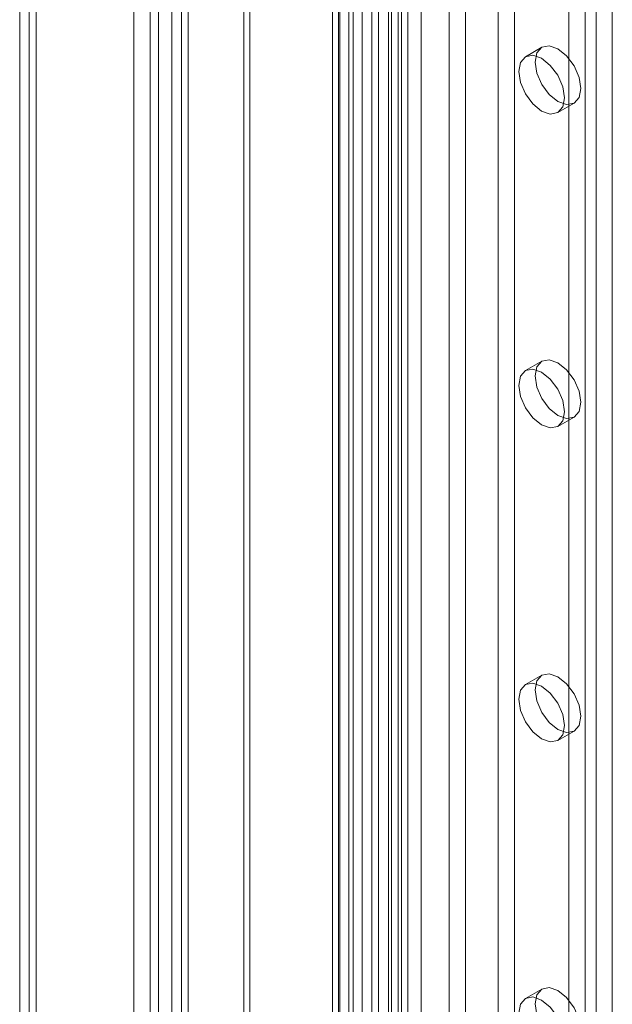
# Model space of a CAD drawing. Units: millimetres. Extents: x 0 to 420, y 0 to 297.
# Drawn here: x 278 to 284, y 190 to 201 of the extents above; entities that cross this region are included whole.
import ezdxf

# ---------------------------------------------------------------- set-up
doc = ezdxf.new("R2010")
doc.units = ezdxf.units.MM

msp = doc.modelspace()

# ---------------------------------------------------------------- linework, layer by layer
at = {"color": 7, "linetype": 'Continuous', "lineweight": 15}
for p, q in [((279.531, 125.427), (279.531, 233.794)), ((279.708, 125.325), (279.708, 233.692)), ((279.384, 233.488), (279.384, 125.325)), ((279.634, 233.488), (279.634, 125.325)), ((279.708, 233.284), (279.708, 125.325)), ((279.531, 125.223), (279.531, 233.182)), ((279.118, 232.778), (279.118, 125.15)), ((279.295, 232.676), (279.295, 125.048)), ((277.881, 232.064), (277.881, 124.436)), ((278.058, 124.334), (278.058, 231.962)), ((277.984, 231.763), (277.984, 124.329)), ((277.881, 231.461), (277.881, 124.222)), ((278.058, 231.563), (278.058, 124.324)), ((280.309, 125.696), (280.309, 228.756)), ((282.087, 228.712), (282.087, 127.15)), ((280.374, 125.557), (280.374, 228.617)), ((281.91, 228.61), (281.91, 127.048)), ((281.983, 126.946), (281.983, 228.508)), ((282.233, 126.946), (282.233, 228.508)), ((281.272, 126.321), (281.272, 228.429)), ((281.351, 228.445), (281.351, 126.347)), ((281.877, 126.827), (281.877, 228.39)), ((281.337, 126.182), (281.337, 228.289)), ((281.494, 228.327), (281.494, 126.229)), ((282.02, 126.709), (282.02, 228.272)), ((282.536, 226.188), (282.536, 127.523)), ((283.243, 127.523), (283.243, 226.188)), ((282.713, 226.086), (282.713, 127.421)), ((283.066, 127.421), (283.066, 226.086)), ((281.593, 126.978), (281.593, 225.644)), ((281.77, 126.876), (281.77, 225.542)), ((281.447, 225.44), (281.447, 126.774)), ((281.697, 225.44), (281.697, 126.774)), ((281.77, 225.338), (281.77, 126.672)), ((281.593, 225.236), (281.593, 126.57)), ((284.009, 177.49), (284.009, 212.693)), ((283.832, 177.388), (283.832, 212.591)), ((284.304, 189.094), (284.304, 204.219)), ((284.127, 188.992), (284.127, 204.117)), ((283.54, 200.702), (283.363, 200.6)), ((283.713, 199.994), (283.889, 200.096)), ((283.54, 197.3), (283.363, 197.198)), ((283.713, 196.592), (283.889, 196.694)), ((283.54, 193.898), (283.363, 193.796)), ((283.713, 193.189), (283.889, 193.291)), ((283.54, 190.495), (283.363, 190.393))]:
    msp.add_line(p, q, dxfattribs=at)
at = {"color": 7, "linetype": 'Continuous', "lineweight": 15, "flags": 128}
for points in [[(283.467, 200.542), (283.486, 200.64), (283.539, 200.702), (283.62, 200.718), (283.714, 200.685), (283.809, 200.608), (283.889, 200.5), (283.943, 200.376), (283.962, 200.256), (283.943, 200.158), (283.889, 200.096), (283.809, 200.08), (283.714, 200.113), (283.62, 200.19), (283.539, 200.298), (283.486, 200.422), (283.467, 200.542)], [(283.29, 200.44), (283.309, 200.538), (283.363, 200.6), (283.443, 200.616), (283.538, 200.583), (283.632, 200.506), (283.713, 200.398), (283.766, 200.274), (283.785, 200.154), (283.766, 200.056), (283.713, 199.994), (283.632, 199.978), (283.538, 200.011), (283.443, 200.088), (283.363, 200.196), (283.309, 200.32), (283.29, 200.44)], [(283.467, 197.14), (283.486, 197.238), (283.539, 197.3), (283.62, 197.315), (283.714, 197.282), (283.809, 197.206), (283.889, 197.098), (283.943, 196.974), (283.962, 196.854), (283.943, 196.755), (283.889, 196.694), (283.809, 196.678), (283.714, 196.711), (283.62, 196.787), (283.539, 196.896), (283.486, 197.019), (283.467, 197.14)], [(283.29, 197.038), (283.309, 197.136), (283.363, 197.198), (283.443, 197.213), (283.538, 197.18), (283.632, 197.104), (283.713, 196.996), (283.766, 196.872), (283.785, 196.752), (283.766, 196.653), (283.713, 196.592), (283.632, 196.576), (283.538, 196.609), (283.443, 196.685), (283.363, 196.794), (283.309, 196.917), (283.29, 197.038)], [(283.467, 193.737), (283.486, 193.836), (283.539, 193.898), (283.62, 193.913), (283.714, 193.88), (283.809, 193.804), (283.889, 193.696), (283.943, 193.572), (283.962, 193.452), (283.943, 193.353), (283.889, 193.291), (283.809, 193.276), (283.714, 193.309), (283.62, 193.385), (283.539, 193.493), (283.486, 193.617), (283.467, 193.737)], [(283.29, 193.635), (283.309, 193.734), (283.363, 193.796), (283.443, 193.811), (283.538, 193.778), (283.632, 193.702), (283.713, 193.593), (283.766, 193.47), (283.785, 193.35), (283.766, 193.251), (283.713, 193.189), (283.632, 193.174), (283.538, 193.207), (283.443, 193.283), (283.363, 193.391), (283.309, 193.515), (283.29, 193.635)], [(283.467, 190.335), (283.486, 190.434), (283.539, 190.495), (283.62, 190.511), (283.714, 190.478), (283.809, 190.402), (283.889, 190.293), (283.943, 190.17), (283.962, 190.049), (283.943, 189.951), (283.889, 189.889), (283.809, 189.873), (283.714, 189.906), (283.62, 189.983), (283.539, 190.091), (283.486, 190.215), (283.467, 190.335)], [(283.29, 190.233), (283.309, 190.332), (283.363, 190.393), (283.443, 190.409), (283.538, 190.376), (283.632, 190.3), (283.713, 190.191), (283.766, 190.068), (283.785, 189.947), (283.766, 189.849), (283.713, 189.787), (283.632, 189.771), (283.538, 189.804), (283.443, 189.881), (283.363, 189.989), (283.309, 190.113), (283.29, 190.233)]]:
    msp.add_lwpolyline(points, dxfattribs=at)

doc.saveas('drawing.dxf')
